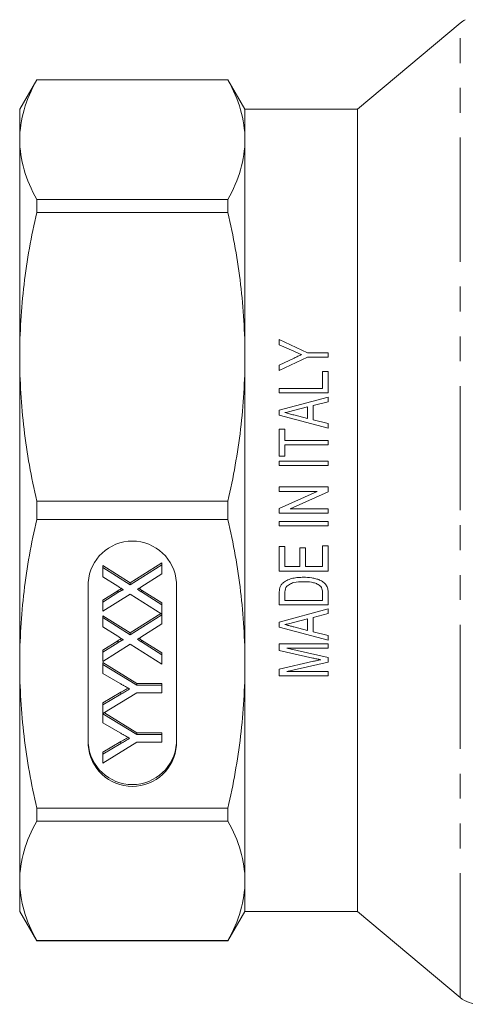
# Model space of a CAD drawing. Units: millimetres. Extents: x 127 to 280, y 85 to 263.
# Drawn here: x 127 to 150, y 177 to 227 of the extents above; entities that cross this region are included whole.
import ezdxf

# ---------------------------------------------------------------- set-up
doc = ezdxf.new("R2010")
doc.units = ezdxf.units.MM
doc.linetypes.add('PHANTOM', pattern=[12.7, 6.35, -1.27, 1.27, -1.27, 1.27, -1.27])

msp = doc.modelspace()

# ---------------------------------------------------------------- linework, layer by layer
at = {"color": 7, "linetype": 'Continuous', "lineweight": 15}
for p, q in [((149.518, 227.201), (144.276, 222.802)), ((127.892, 224.302), (127.026, 222.802)), ((137.66, 224.302), (127.892, 224.302)), ((127.892, 224.297), (127.892, 224.302)), ((127.892, 224.297), (137.66, 224.297)), ((138.526, 222.802), (137.66, 224.302)), ((137.66, 224.302), (137.66, 224.297)), ((127.026, 222.802), (127.026, 221.242)), ((144.276, 222.802), (138.526, 222.802)), ((138.526, 222.802), (138.526, 221.242)), ((144.276, 222.802), (144.276, 181.802)), ((127.026, 221.242), (127.026, 210.147)), ((138.526, 221.242), (138.526, 210.147)), ((127.892, 217.524), (127.892, 218.186)), ((137.66, 218.186), (127.892, 218.186)), ((137.66, 218.186), (137.66, 217.524)), ((127.892, 217.524), (137.66, 217.524)), ((140.276, 210.754), (140.276, 211.025)), ((140.276, 211.025), (141.717, 210.352)), ((141.022, 210.429), (140.276, 210.754)), ((141.717, 210.352), (142.776, 210.352)), ((142.776, 210.352), (142.776, 210.127)), ((127.026, 210.147), (127.026, 194.457)), ((138.526, 210.147), (138.526, 194.457)), ((141.717, 210.127), (140.276, 209.454)), ((140.276, 209.725), (141.043, 210.083)), ((142.776, 210.127), (141.717, 210.127)), ((140.276, 209.454), (140.276, 209.725)), ((142.487, 208.525), (142.487, 209.39)), ((142.487, 209.39), (142.776, 209.39)), ((142.776, 209.39), (142.776, 208.301)), ((140.276, 208.525), (142.487, 208.525)), ((140.276, 208.301), (140.276, 208.525)), ((142.776, 208.301), (140.276, 208.301)), ((140.276, 207.424), (142.776, 208.091)), ((142.776, 207.852), (142.007, 207.656)), ((142.776, 208.091), (142.776, 207.852)), ((140.276, 207.158), (140.276, 207.424)), ((141.718, 207.584), (141.068, 207.419)), ((141.718, 206.998), (141.718, 207.584)), ((142.007, 207.656), (142.007, 206.925)), ((142.776, 206.491), (140.276, 207.158)), ((141.028, 207.173), (141.718, 206.998)), ((142.007, 206.925), (142.776, 206.73)), ((140.276, 205.063), (140.276, 206.442)), ((140.276, 206.442), (140.564, 206.442)), ((140.564, 206.442), (140.564, 205.865)), ((142.776, 206.73), (142.776, 206.491)), ((140.564, 205.865), (142.776, 205.865)), ((142.776, 205.865), (142.776, 205.64)), ((142.776, 205.64), (140.564, 205.64)), ((140.564, 205.64), (140.564, 205.063)), ((140.564, 205.063), (140.276, 205.063)), ((140.276, 204.807), (142.776, 204.807)), ((140.276, 204.583), (140.276, 204.807)), ((142.776, 204.583), (140.276, 204.583)), ((142.776, 204.807), (142.776, 204.583)), ((140.276, 203.268), (140.276, 203.493)), ((140.276, 203.493), (142.776, 203.493)), ((142.776, 203.493), (142.776, 203.253)), ((140.276, 202.386), (142.214, 203.268)), ((142.214, 203.268), (140.276, 203.268)), ((142.776, 203.253), (140.838, 202.371)), ((127.892, 201.834), (127.892, 202.771)), ((137.66, 202.771), (127.892, 202.771)), ((137.66, 202.771), (137.66, 201.834)), ((140.276, 202.147), (140.276, 202.386)), ((140.838, 202.371), (142.776, 202.371)), ((142.776, 202.371), (142.776, 202.147)), ((127.892, 201.834), (137.66, 201.834)), ((142.776, 202.147), (140.276, 202.147)), ((140.276, 201.506), (140.276, 201.73)), ((140.276, 201.73), (142.776, 201.73)), ((142.776, 201.506), (140.276, 201.506)), ((142.776, 201.73), (142.776, 201.506)), ((140.276, 199.198), (140.276, 200.448)), ((140.276, 200.448), (140.564, 200.448)), ((140.564, 200.448), (140.564, 199.422)), ((141.334, 199.422), (141.334, 200.384)), ((141.334, 200.384), (141.622, 200.384)), ((141.622, 200.384), (141.622, 199.422)), ((142.487, 199.422), (142.487, 200.48)), ((142.487, 200.48), (142.776, 200.48)), ((142.776, 200.48), (142.776, 199.198)), ((131.276, 199.473), (132.666, 198.591)), ((131.276, 199.378), (131.276, 199.473)), ((131.276, 198.9), (131.276, 199.378)), ((131.276, 199.378), (132.666, 198.495)), ((132.666, 198.591), (134.276, 199.616)), ((132.666, 198.495), (134.276, 199.52)), ((134.276, 199.52), (134.276, 199.616)), ((134.276, 199.52), (134.276, 199.048)), ((140.564, 199.422), (141.334, 199.422)), ((141.622, 199.422), (142.487, 199.422)), ((132.036, 198.418), (131.276, 198.9)), ((134.276, 199.048), (133.216, 198.374)), ((142.776, 199.198), (140.276, 199.198)), ((130.526, 198.615), (130.526, 190.3)), ((132.666, 198.495), (132.666, 198.591)), ((135.026, 190.3), (135.026, 198.615)), ((131.276, 197.706), (132.035, 198.189)), ((131.276, 197.61), (132.035, 198.094)), ((132.662, 198.021), (131.276, 197.139)), ((134.276, 196.997), (132.662, 198.021)), ((133.243, 198.225), (134.276, 197.57)), ((133.243, 198.13), (134.276, 197.474)), ((140.276, 197.467), (140.276, 198.055)), ((140.564, 198.054), (140.564, 197.692)), ((142.487, 197.692), (142.487, 198.06)), ((142.776, 198.083), (142.776, 197.467)), ((131.276, 197.61), (131.276, 197.706)), ((131.276, 197.139), (131.276, 197.61)), ((134.276, 197.474), (134.276, 197.57)), ((134.276, 197.474), (134.276, 196.997)), ((142.776, 197.467), (140.276, 197.467)), ((140.564, 197.692), (142.487, 197.692)), ((131.276, 196.915), (132.666, 196.033)), ((131.276, 196.819), (131.276, 196.915)), ((131.276, 196.342), (131.276, 196.819)), ((131.276, 196.819), (132.666, 195.937)), ((132.666, 196.033), (134.229, 197.027)), ((132.666, 195.937), (134.276, 196.961)), ((134.276, 196.961), (134.276, 196.997)), ((134.276, 196.961), (134.276, 196.49)), ((140.276, 196.59), (142.776, 197.257)), ((142.776, 197.018), (142.007, 196.823)), ((142.007, 196.823), (142.007, 196.092)), ((142.776, 197.257), (142.776, 197.018)), ((132.036, 195.86), (131.276, 196.342)), ((134.276, 196.49), (133.216, 195.815)), ((140.276, 196.325), (140.276, 196.59)), ((142.776, 195.658), (140.276, 196.325)), ((141.028, 196.34), (141.718, 196.165)), ((141.718, 196.751), (141.068, 196.585)), ((141.718, 196.165), (141.718, 196.751)), ((132.666, 195.937), (132.666, 196.033)), ((142.007, 196.092), (142.776, 195.897)), ((142.776, 195.897), (142.776, 195.658)), ((131.276, 195.147), (132.035, 195.631)), ((131.276, 195.051), (132.035, 195.535)), ((132.662, 195.463), (131.276, 194.581)), ((134.276, 194.439), (132.662, 195.463)), ((133.243, 195.667), (134.276, 195.011)), ((133.243, 195.571), (134.276, 194.915)), ((140.276, 195.142), (140.276, 195.48)), ((140.276, 195.48), (142.776, 195.48)), ((142.776, 195.256), (140.66, 195.256)), ((140.66, 195.256), (142.776, 194.782)), ((142.776, 195.48), (142.776, 195.256)), ((131.276, 195.051), (131.276, 195.147)), ((131.276, 194.581), (131.276, 195.051)), ((134.276, 194.915), (134.276, 195.011)), ((134.276, 194.915), (134.276, 194.439)), ((142, 194.75), (140.276, 195.142)), ((142.776, 194.782), (142.776, 194.543)), ((127.026, 194.457), (127.026, 183.363)), ((131.276, 194.521), (133.005, 193.455)), ((131.276, 194.426), (131.276, 194.521)), ((131.276, 194.426), (133.005, 193.36)), ((131.276, 193.963), (131.276, 194.426)), ((138.526, 194.457), (138.526, 183.363)), ((140.276, 194.183), (142.03, 194.582)), ((142.776, 194.543), (140.66, 194.07)), ((132.159, 193.447), (131.276, 193.963)), ((140.276, 193.845), (140.276, 194.183)), ((142.776, 193.845), (140.276, 193.845)), ((140.66, 194.07), (142.776, 194.07)), ((142.776, 194.07), (142.776, 193.845)), ((133.005, 193.455), (134.276, 193.455)), ((133.005, 193.36), (133.005, 193.455)), ((133.005, 193.36), (134.276, 193.36)), ((134.276, 193.36), (134.276, 193.455)), ((134.276, 193.36), (134.276, 192.969)), ((131.276, 192.461), (132.193, 192.998)), ((133.005, 192.969), (131.276, 191.907)), ((131.276, 192.365), (132.193, 192.903)), ((134.276, 192.969), (133.005, 192.969)), ((131.276, 192.365), (131.276, 192.461)), ((131.276, 191.907), (131.276, 192.365)), ((131.276, 191.903), (131.276, 191.907)), ((131.276, 191.44), (131.276, 191.903)), ((131.276, 191.903), (133.005, 190.837)), ((131.35, 191.953), (133.005, 190.933)), ((132.159, 190.924), (131.276, 191.44)), ((133.005, 190.933), (134.276, 190.933)), ((133.005, 190.837), (133.005, 190.933)), ((133.005, 190.837), (134.276, 190.837)), ((134.276, 190.837), (134.276, 190.933)), ((134.276, 190.837), (134.276, 190.446)), ((131.276, 189.938), (132.193, 190.476)), ((133.005, 190.446), (131.276, 189.38)), ((131.276, 189.842), (132.193, 190.38)), ((134.276, 190.446), (133.005, 190.446)), ((131.276, 189.842), (131.276, 189.938)), ((131.276, 189.38), (131.276, 189.842)), ((137.66, 187.081), (127.892, 187.081)), ((127.892, 186.418), (127.892, 187.081)), ((137.66, 187.081), (137.66, 186.418)), ((127.892, 186.418), (137.66, 186.418)), ((127.026, 183.363), (127.026, 181.802)), ((138.526, 183.363), (138.526, 181.802)), ((127.026, 181.802), (127.892, 180.302)), ((137.66, 180.302), (138.526, 181.802)), ((138.526, 181.802), (144.276, 181.802)), ((144.276, 181.802), (149.518, 177.403)), ((137.66, 180.307), (127.892, 180.307)), ((127.892, 180.302), (127.892, 180.307)), ((127.892, 180.302), (137.66, 180.302)), ((137.66, 180.307), (137.66, 180.302))]:
    msp.add_line(p, q, dxfattribs=at)
at = {"color": 8, "linetype": 'PHANTOM', "lineweight": 0}
for p, q in [((149.518, 202.302), (149.518, 227.201)), ((149.518, 177.403), (149.518, 202.302)), ((132.035, 198.094), (132.035, 198.189)), ((133.243, 198.13), (133.243, 198.225)), ((132.035, 195.535), (132.035, 195.631)), ((133.243, 195.571), (133.243, 195.667)), ((132.193, 192.903), (132.193, 192.998)), ((132.193, 190.38), (132.193, 190.476))]:
    msp.add_line(p, q, dxfattribs=at)
at = {"color": 7, "linetype": 'Continuous', "lineweight": 15}
for centre, radius, start, end in [((150.483, 226.052), 1.5, 118.1116, 130), ((132.776, 198.471), 2.255, 3.6494, 176.3506), ((132.776, 190.539), 2.255, 183.6494, 356.3506), ((132.776, 190.443), 2.255, 183.6494, 356.3506), ((150.483, 178.552), 1.5, 230, 270)]:
    msp.add_arc(centre, radius, start, end, dxfattribs=at)
for points, knots in [([(127.026, 221.242), (127.026, 221.751), (127.101, 222.262), (127.397, 223.286), (127.616, 223.793), (127.892, 224.297)], [0, 0, 0, 0, 0.5, 0.5, 1, 1, 1, 1]), ([(137.66, 224.297), (137.937, 223.791), (138.155, 223.283), (138.449, 222.265), (138.526, 221.754), (138.526, 221.242)], [0, 0, 0, 0, 0.5, 0.5, 1, 1, 1, 1]), ([(127.892, 218.186), (127.615, 218.693), (127.397, 219.201), (127.102, 220.219), (127.026, 220.73), (127.026, 221.242)], [0, 0, 0, 0, 0.5, 0.5, 1, 1, 1, 1]), ([(138.526, 221.242), (138.526, 220.733), (138.45, 220.222), (138.154, 219.198), (137.936, 218.691), (137.66, 218.186)], [0, 0, 0, 0, 0.5, 0.5, 1, 1, 1, 1]), ([(127.026, 210.147), (127.026, 211.376), (127.101, 212.61), (127.397, 215.082), (127.616, 216.307), (127.892, 217.524)], [0, 0, 0, 0, 0.5, 0.5, 1, 1, 1, 1]), ([(137.66, 217.524), (137.937, 216.301), (138.155, 215.076), (138.449, 212.617), (138.526, 211.384), (138.526, 210.147)], [0, 0, 0, 0, 0.5, 0.5, 1, 1, 1, 1]), ([(141.416, 210.257), (141.383, 210.271), (141.35, 210.286), (141.317, 210.3), (141.268, 210.322), (141.219, 210.343), (141.169, 210.365), (141.12, 210.386), (141.071, 210.408), (141.022, 210.429)], [0, 0, 0, 0, 0.0002183203, 0.0002183203, 0.0002183203, 0.0005458026, 0.0005458026, 0.0005458026, 0.0008732862, 0.0008732862, 0.0008732862, 0.0008732862]), ([(127.892, 202.771), (127.615, 203.994), (127.397, 205.219), (127.102, 207.678), (127.026, 208.911), (127.026, 210.147)], [0, 0, 0, 0, 0.5, 0.5, 1, 1, 1, 1]), ([(138.526, 210.147), (138.526, 208.918), (138.45, 207.685), (138.154, 205.213), (137.936, 203.988), (137.66, 202.771)], [0, 0, 0, 0, 0.5, 0.5, 1, 1, 1, 1]), ([(141.043, 210.083), (141.074, 210.098), (141.105, 210.112), (141.136, 210.127), (141.167, 210.141), (141.198, 210.156), (141.229, 210.17), (141.292, 210.199), (141.354, 210.228), (141.416, 210.257)], [0, 0, 0, 0, 0.0002091914, 0.0002091914, 0.0002091914, 0.0004183825, 0.0004183825, 0.0004183825, 0.0008367754, 0.0008367754, 0.0008367754, 0.0008367754]), ([(141.068, 207.419), (140.984, 207.397), (140.9, 207.376), (140.816, 207.355), (140.774, 207.344), (140.732, 207.333), (140.69, 207.323), (140.648, 207.312), (140.606, 207.302), (140.564, 207.291)], [0, 0, 0, 0, 0.000520727, 0.000520727, 0.000520727, 0.00078109, 0.00078109, 0.00078109, 0.001041455, 0.001041455, 0.001041455, 0.001041455]), ([(140.564, 207.291), (140.642, 207.271), (140.719, 207.252), (140.796, 207.232), (140.835, 207.223), (140.874, 207.213), (140.912, 207.203), (140.951, 207.193), (140.989, 207.183), (141.028, 207.173)], [0, 0, 0, 0, 0.0004793064, 0.0004793064, 0.0004793064, 0.0007189609, 0.0007189609, 0.0007189609, 0.0009586157, 0.0009586157, 0.0009586157, 0.0009586157]), ([(127.026, 194.457), (127.026, 195.686), (127.101, 196.92), (127.397, 199.392), (127.616, 200.617), (127.892, 201.834)], [0, 0, 0, 0, 0.5, 0.5, 1, 1, 1, 1]), ([(137.66, 201.834), (137.937, 200.611), (138.155, 199.386), (138.449, 196.927), (138.526, 195.694), (138.526, 194.457)], [0, 0, 0, 0, 0.5, 0.5, 1, 1, 1, 1]), ([(140.491, 198.608), (140.527, 198.635), (140.563, 198.662), (140.639, 198.707), (140.679, 198.727), (140.801, 198.779), (140.888, 198.805), (141.064, 198.844), (141.153, 198.857), (141.332, 198.874), (141.422, 198.876), (141.512, 198.877)], [0, 0, 0, 0, 0.125, 0.125, 0.25, 0.25, 0.5, 0.5, 0.75, 0.75, 1, 1, 1, 1]), ([(141.512, 198.877), (141.654, 198.876), (141.794, 198.87), (142.004, 198.836), (142.073, 198.821), (142.208, 198.785), (142.274, 198.764), (142.403, 198.707), (142.466, 198.673), (142.552, 198.611), (142.579, 198.589), (142.629, 198.539), (142.652, 198.511), (142.71, 198.424), (142.737, 198.358), (142.761, 198.256), (142.767, 198.222), (142.774, 198.153), (142.775, 198.118), (142.776, 198.083)], [0, 0, 0, 0, 0.25, 0.25, 0.375, 0.375, 0.5, 0.5, 0.625, 0.625, 0.6875, 0.6875, 0.75, 0.75, 0.875, 0.875, 0.9375, 0.9375, 1, 1, 1, 1]), ([(132.035, 198.189), (132.086, 198.221), (132.147, 198.261), (132.212, 198.293), (132.224, 198.299)], [0, 0, 0, 0, 0.82484, 1, 1, 1, 1]), ([(132.321, 198.237), (132.303, 198.249), (132.262, 198.275), (132.196, 198.317), (132.119, 198.365), (132.065, 198.4), (132.036, 198.418)], [0, 0, 0, 0, 0.1959591, 0.4294655, 0.6966747, 1, 1, 1, 1]), ([(133.216, 198.374), (133.186, 198.355), (133.126, 198.317), (133.067, 198.279), (133.037, 198.26)], [0, 0, 0, 0, 0.505782, 1, 1, 1, 1]), ([(133.112, 198.308), (133.126, 198.299), (133.169, 198.272), (133.213, 198.244), (133.243, 198.225)], [0, 0, 0, 0, 0.3062698, 1, 1, 1, 1]), ([(140.276, 198.055), (140.276, 198.106), (140.277, 198.157), (140.285, 198.233), (140.288, 198.259), (140.297, 198.309), (140.304, 198.334), (140.312, 198.359)], [0, 0, 0, 0, 0.5, 0.5, 0.75, 0.75, 1, 1, 1, 1]), ([(140.312, 198.359), (140.321, 198.383), (140.33, 198.407), (140.353, 198.453), (140.367, 198.475), (140.398, 198.518), (140.415, 198.538), (140.451, 198.575), (140.471, 198.592), (140.491, 198.608)], [0, 0, 0, 0, 0.25, 0.25, 0.5, 0.5, 0.75, 0.75, 1, 1, 1, 1]), ([(141.507, 198.653), (141.343, 198.651), (141.178, 198.644), (140.94, 198.583), (140.864, 198.554), (140.758, 198.492), (140.724, 198.469), (140.678, 198.429), (140.664, 198.414), (140.638, 198.383), (140.627, 198.366), (140.616, 198.349)], [0, 0, 0, 0, 0.5, 0.5, 0.75, 0.75, 0.875, 0.875, 0.9375, 0.9375, 1, 1, 1, 1]), ([(142.311, 198.481), (142.281, 198.5), (142.251, 198.518), (142.189, 198.547), (142.157, 198.559), (142.059, 198.593), (141.991, 198.609), (141.786, 198.646), (141.646, 198.651), (141.507, 198.653)], [0, 0, 0, 0, 0.125, 0.125, 0.25, 0.25, 0.5, 0.5, 1, 1, 1, 1]), ([(142.487, 198.06), (142.486, 198.139), (142.482, 198.217), (142.441, 198.331), (142.422, 198.366), (142.385, 198.414), (142.372, 198.43), (142.343, 198.457), (142.327, 198.469), (142.311, 198.481)], [0, 0, 0, 0, 0.5, 0.5, 0.75, 0.75, 0.875, 0.875, 1, 1, 1, 1]), ([(132.035, 198.094), (132.054, 198.105), (132.09, 198.128), (132.141, 198.159), (132.186, 198.184), (132.224, 198.205), (132.257, 198.22), (132.284, 198.231), (132.305, 198.237), (132.317, 198.237), (132.321, 198.237)], [0, 0, 0, 0, 0.209538, 0.393206, 0.554151, 0.689382, 0.80228, 0.889952, 0.956059, 1, 1, 1, 1]), ([(133.037, 198.26), (133.06, 198.246), (133.101, 198.22), (133.157, 198.183), (133.204, 198.155), (133.231, 198.137), (133.243, 198.13)], [0, 0, 0, 0, 0.326889, 0.601754, 0.825221, 1, 1, 1, 1]), ([(141.068, 196.585), (141.026, 196.575), (140.984, 196.564), (140.942, 196.553), (140.9, 196.542), (140.858, 196.532), (140.816, 196.521), (140.732, 196.5), (140.648, 196.479), (140.564, 196.458)], [0, 0, 0, 0, 0.000260528, 0.000260528, 0.000260528, 0.00052106, 0.00052106, 0.00052106, 0.001042118, 0.001042118, 0.001042118, 0.001042118]), ([(140.564, 196.458), (140.603, 196.448), (140.642, 196.438), (140.68, 196.428), (140.738, 196.414), (140.796, 196.399), (140.854, 196.384), (140.912, 196.37), (140.97, 196.355), (141.028, 196.34)], [0, 0, 0, 0, 0.000239857, 0.000239857, 0.000239857, 0.000599644, 0.000599644, 0.000599644, 0.0009594332, 0.0009594332, 0.0009594332, 0.0009594332]), ([(132.321, 195.679), (132.303, 195.691), (132.262, 195.717), (132.196, 195.759), (132.119, 195.807), (132.065, 195.842), (132.036, 195.86)], [0, 0, 0, 0, 0.1959591, 0.4294655, 0.6966747, 1, 1, 1, 1]), ([(133.216, 195.815), (133.186, 195.796), (133.126, 195.758), (133.067, 195.72), (133.037, 195.702)], [0, 0, 0, 0, 0.505782, 1, 1, 1, 1]), ([(132.035, 195.631), (132.086, 195.663), (132.147, 195.702), (132.212, 195.735), (132.224, 195.741)], [0, 0, 0, 0, 0.82484, 1, 1, 1, 1]), ([(132.035, 195.535), (132.054, 195.547), (132.09, 195.569), (132.141, 195.6), (132.186, 195.625), (132.224, 195.647), (132.257, 195.662), (132.284, 195.673), (132.305, 195.679), (132.317, 195.679), (132.321, 195.679)], [0, 0, 0, 0, 0.209538, 0.393206, 0.554151, 0.689382, 0.80228, 0.889952, 0.956059, 1, 1, 1, 1]), ([(133.037, 195.702), (133.06, 195.687), (133.101, 195.661), (133.157, 195.625), (133.204, 195.596), (133.231, 195.579), (133.243, 195.571)], [0, 0, 0, 0, 0.326889, 0.601754, 0.825221, 1, 1, 1, 1]), ([(133.112, 195.749), (133.126, 195.741), (133.169, 195.713), (133.213, 195.686), (133.243, 195.667)], [0, 0, 0, 0, 0.30627, 1, 1, 1, 1]), ([(127.892, 187.081), (127.615, 188.304), (127.397, 189.529), (127.102, 191.988), (127.026, 193.221), (127.026, 194.457)], [0, 0, 0, 0, 0.5, 0.5, 1, 1, 1, 1]), ([(138.526, 194.457), (138.526, 193.228), (138.45, 191.995), (138.154, 189.523), (137.936, 188.298), (137.66, 187.081)], [0, 0, 0, 0, 0.5, 0.5, 1, 1, 1, 1]), ([(142.397, 194.663), (142.364, 194.67), (142.331, 194.677), (142.298, 194.684), (142.265, 194.691), (142.232, 194.699), (142.198, 194.706), (142.132, 194.72), (142.066, 194.735), (142, 194.75)], [0, 0, 0, 0, 0.0002040064, 0.0002040064, 0.0002040064, 0.0004080091, 0.0004080091, 0.0004080091, 0.0008160656, 0.0008160656, 0.0008160656, 0.0008160656]), ([(142.03, 194.582), (142.091, 194.596), (142.152, 194.61), (142.213, 194.623), (142.244, 194.63), (142.275, 194.637), (142.305, 194.643), (142.336, 194.65), (142.366, 194.657), (142.397, 194.663)], [0, 0, 0, 0, 0.0003771976, 0.0003771976, 0.0003771976, 0.0005658117, 0.0005658117, 0.0005658117, 0.0007544284, 0.0007544284, 0.0007544284, 0.0007544284]), ([(132.639, 193.165), (132.606, 193.184), (132.535, 193.226), (132.422, 193.293), (132.295, 193.367), (132.206, 193.42), (132.159, 193.447)], [0, 0, 0, 0, 0.207834, 0.444075, 0.707834, 1, 1, 1, 1]), ([(132.193, 192.998), (132.276, 193.047), (132.398, 193.119), (132.52, 193.19), (132.558, 193.213)], [0, 0, 0, 0, 0.684991, 1, 1, 1, 1]), ([(132.193, 192.903), (132.234, 192.927), (132.313, 192.974), (132.428, 193.041), (132.536, 193.105), (132.606, 193.145), (132.639, 193.165)], [0, 0, 0, 0, 0.27481, 0.53324, 0.77433, 1, 1, 1, 1]), ([(132.639, 190.642), (132.606, 190.662), (132.535, 190.704), (132.422, 190.77), (132.295, 190.845), (132.206, 190.897), (132.159, 190.924)], [0, 0, 0, 0, 0.207834, 0.444075, 0.707834, 1, 1, 1, 1]), ([(132.193, 190.476), (132.276, 190.525), (132.398, 190.596), (132.52, 190.667), (132.558, 190.69)], [0, 0, 0, 0, 0.6849905, 1, 1, 1, 1]), ([(132.193, 190.38), (132.234, 190.404), (132.313, 190.451), (132.428, 190.518), (132.536, 190.582), (132.606, 190.622), (132.639, 190.642)], [0, 0, 0, 0, 0.27481, 0.53324, 0.77433, 1, 1, 1, 1]), ([(127.026, 183.363), (127.026, 183.872), (127.101, 184.383), (127.397, 185.407), (127.616, 185.914), (127.892, 186.418)], [0, 0, 0, 0, 0.5, 0.5, 1, 1, 1, 1]), ([(137.66, 186.418), (137.937, 185.912), (138.155, 185.404), (138.449, 184.386), (138.526, 183.875), (138.526, 183.363)], [0, 0, 0, 0, 0.5, 0.5, 1, 1, 1, 1]), ([(127.892, 180.307), (127.615, 180.814), (127.397, 181.322), (127.102, 182.34), (127.026, 182.851), (127.026, 183.363)], [0, 0, 0, 0, 0.5, 0.5, 1, 1, 1, 1]), ([(138.526, 183.363), (138.526, 182.854), (138.45, 182.343), (138.154, 181.319), (137.936, 180.811), (137.66, 180.307)], [0, 0, 0, 0, 0.5, 0.5, 1, 1, 1, 1])]:
    msp.add_open_spline(points, degree=3, knots=knots, dxfattribs=at)
msp.add_open_spline([(140.616, 198.349), (140.569, 198.258), (140.566, 198.154), (140.564, 198.054)], degree=3, dxfattribs=at)

doc.saveas('drawing.dxf')
